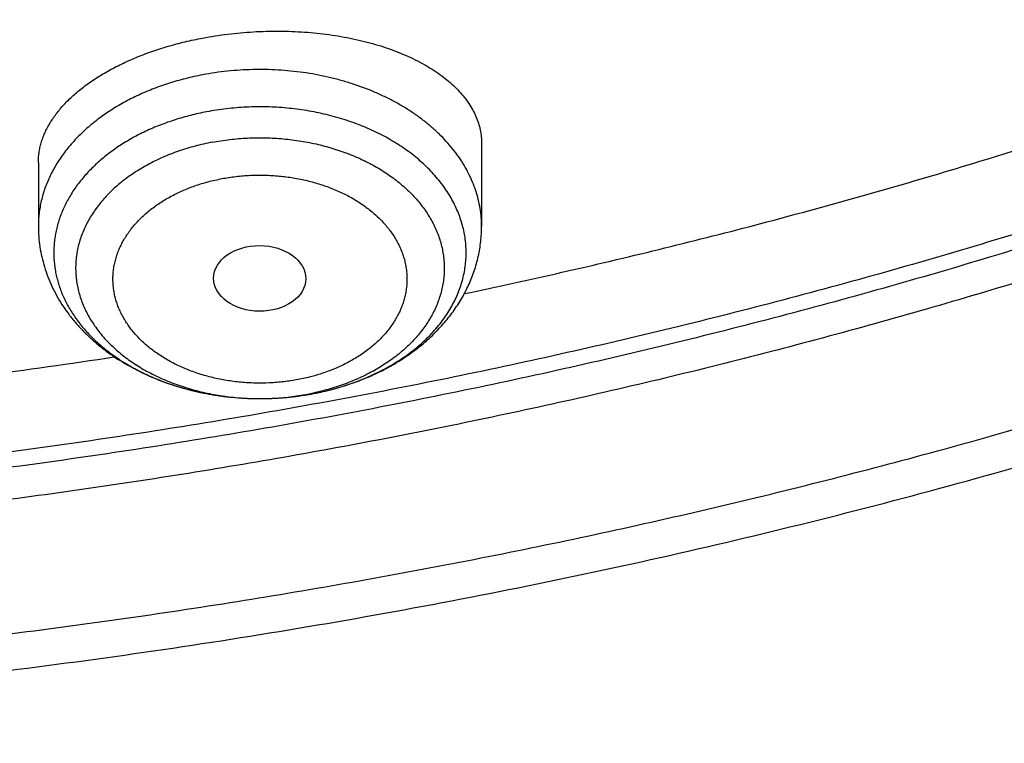
# Model space of a CAD drawing. Units: inches. Extents: x 7.1 to 14.8, y 0.2 to 18.3.
# Drawn here: x 11.3 to 11.6, y 12 to 12.2 of the extents above; entities that cross this region are included whole.
import ezdxf

# ---------------------------------------------------------------- set-up
doc = ezdxf.new("R2010")
doc.units = ezdxf.units.IN
doc.header["$LTSCALE"] = 1.21
doc.header["$MEASUREMENT"] = 0
doc.layers.get('0').update_dxf_attribs({"linetype": 'CONTINUOUS'})

msp = doc.modelspace()

# ---------------------------------------------------------------- linework, layer by layer
at = {"color": 7, "linetype": 'CONTINUOUS'}
for p, q in [((11.4381482817, 12.1815704654), (11.4381482817, 12.1507521863)), ((11.272793951, 12.1745311623), (11.272793951, 12.1507521863))]:
    msp.add_line(p, q, dxfattribs=at)
at = {"color": 9, "linetype": 'CONTINUOUS'}
for centre, radius, start, end in [((11.3559616435, 12.1908874209), 0.1043318028, 278.9046255967, 280.7249047987), ((11.3561984225, 12.1782856675), 0.0917064234, 280.7264602103, 282.0829379639)]:
    msp.add_arc(centre, radius, start, end, dxfattribs=at)
at = {"color": 7, "linetype": 'CONTINUOUS'}
msp.add_arc((11.3559182161, 12.1914308801), 0.1048768187, 279.5392429025, 280.6930905986, dxfattribs=at)
msp.add_ellipse((11.3553712707, 12.1313306353), major_axis=(0.0171692536, -0.000124983), ratio=0.7132464392, dxfattribs=at)
for points, knots in [([(11.0645089925, 14.525318832), (11.0921727213, 14.5239123948), (11.1473806837, 14.5201818151), (11.2298099478, 14.5118281415), (11.3115932593, 14.5007406624), (11.392548303, 14.4869439443), (11.4724961346, 14.4704684629), (11.5512596385, 14.4513506292), (11.6286644344, 14.4296326764), (11.7045391258, 14.4053625721), (11.7787157158, 14.3785939094), (11.8510299645, 14.3493857787), (11.9213217507, 14.3178026322), (11.9894354227, 14.2839141422), (12.0552201331, 14.2477950382), (12.1185301635, 14.2095249335), (12.17922523, 14.1691881606), (12.2371708076, 14.1268735496), (12.2922383046, 14.0826743528), (12.3443057065, 14.0366876023), (12.3932564546, 13.9890155312), (12.4315204965, 13.9477994974), (12.4604428657, 13.9140869594), (12.4812017299, 13.8885527136), (12.5011045232, 13.8626796846), (12.5201403568, 13.8364820129), (12.5382985968, 13.8099742591), (12.555569152, 13.7831710949), (12.5719424053, 13.7560873748), (12.5874092384, 13.7287381076), (12.6019610332, 13.7011384544), (12.6155896774, 13.6733037185), (12.6282875689, 13.6452493379), (12.6400476208, 13.616990877), (12.6508632655, 13.588544018), (12.6607284591, 13.559924553), (12.6696376856, 13.5311483748), (12.6775859614, 13.5022314686), (12.684568838, 13.4731899028), (12.6905824051, 13.4440398198), (12.6956232933, 13.4147974269), (12.6996886771, 13.3854789865), (12.7027762765, 13.3561008072), (12.7048843596, 13.3266792334), (12.7060117444, 13.297230636), (12.7061577985, 13.2677714024), (12.70532244, 13.2383179261), (12.7035061376, 13.2088865974), (12.70070991, 13.1794937931), (12.6969353251, 13.1501558665), (12.6921844998, 13.120889138), (12.6864600976, 13.0917098847), (12.6797653264, 13.0626343312), (12.6721039358, 13.0336786403), (12.6634802147, 13.0048589034), (12.6538989878, 12.9761911311), (12.6433656125, 12.9476912451), (12.6318859761, 12.919375068), (12.6194664907, 12.8912583159), (12.6061140893, 12.8633565891), (12.5918362213, 12.8356853638), (12.576640848, 12.8082599846), (12.5605364363, 12.7810956546), (12.5435319596, 12.7542074333), (12.5256368729, 12.7276102056), (12.5068611815, 12.7013187596), (12.4872151522, 12.6753474588), (12.4597639343, 12.6410266768), (12.4232982008, 12.5990021334), (12.3764278429, 12.5502920515), (12.3263693704, 12.5031995557), (12.2732349662, 12.4578293784), (12.2171424347, 12.414281108), (12.158216321, 12.3726507033), (12.0965872798, 12.3330298219), (12.0323919053, 12.2955057539), (11.9657724201, 12.2601611914), (11.8968763814, 12.2270740528), (11.8258563614, 12.1963173098), (11.7528696198, 12.1679588202), (11.6780777648, 12.1420611688), (11.6016463982, 12.1186815294), (11.5237447501, 12.097871534), (11.4445453185, 12.0796771487), (11.3642234506, 12.0641385697), (11.2829570925, 12.0512901392), (11.2009258769, 12.0411602418), (11.1183126746, 12.0337713156), (11.0630143374, 12.0306860259), (11.0353161161, 12.0296031367)], [0, 0, 0, 0, 0.0182550695, 0.0364592268, 0.0545926998, 0.0726361155, 0.0905706143, 0.1083779666, 0.1260406896, 0.1435421672, 0.1608667703, 0.17799998, 0.1949285126, 0.2116404459, 0.228125348, 0.2443744061, 0.2603805569, 0.276138615, 0.2916453999, 0.3068998573, 0.3219031741, 0.3366588813, 0.3439462753, 0.3511742126, 0.35834383, 0.3654564228, 0.3725134461, 0.3795165141, 0.3864673996, 0.3933680329, 0.4002204991, 0.4070270359, 0.4137900292, 0.4205120089, 0.4271956432, 0.4338437322, 0.4404592005, 0.4470450893, 0.4536045468, 0.4601408184, 0.4666572356, 0.4731572051, 0.4796441956, 0.486121726, 0.4925933512, 0.4990626493, 0.5055332073, 0.5120086073, 0.5184924126, 0.5249881541, 0.531499317, 0.5380293276, 0.544581541, 0.5511592296, 0.5577655715, 0.5644036406, 0.5710763973, 0.5777866795, 0.5845371954, 0.5913305166, 0.5981690725, 0.6050551452, 0.6119908656, 0.6189782104, 0.6260189993, 0.6331148941, 0.640267397, 0.6474778509, 0.6620759402, 0.676918052, 0.6920092863, 0.7073523402, 0.7229476009, 0.7387932541, 0.7548854008, 0.7712181817, 0.7877839042, 0.8045731723, 0.8215750158, 0.8387770201, 0.856165453, 0.8737253918, 0.891440847, 0.9092948842, 0.9272697449, 0.9453469651, 0.9635074917, 0.9817317999, 1, 1, 1, 1]), ([(11.0355306254, 11.9805392453), (11.0428817955, 11.9808127238), (11.0539059876, 11.981267238), (11.0685992064, 11.981965601), (11.0832832412, 11.9827267233), (11.0979588, 11.9835823716), (11.1126247884, 11.9845304695), (11.12727852, 11.9855393162), (11.1455789477, 11.9869150137), (11.1675134703, 11.9887504813), (11.1894156758, 11.9907699202), (11.2185581722, 11.993705745), (11.2548868865, 11.9978326332), (11.2983220809, 12.0035171079), (11.3415546309, 12.0099284404), (11.3988094086, 12.0194269738), (11.4697271206, 12.0330851966), (11.5537557606, 12.0523369843), (11.6364008266, 12.0743839929), (11.7174760151, 12.0991766928), (11.7967993723, 12.1266595725), (11.8741926636, 12.1567710725), (11.9494820459, 12.1894437732), (12.0224983766, 12.2246045484), (12.0930776067, 12.2621747335), (12.1610611355, 12.3020703006), (12.2262961536, 12.3442020629), (12.2886359647, 12.3884758598), (12.3479403297, 12.4347928022), (12.4040756449, 12.4830493565), (12.4569156247, 12.5331380727), (12.5063401083, 12.5849459326), (12.5447476199, 12.6296416509), (12.5736293452, 12.6661412315), (12.5942823343, 12.6937593256), (12.6140031047, 12.7217162814), (12.6327807157, 12.7499966036), (12.6506045135, 12.7785843388), (12.6674644417, 12.80746343), (12.6833509678, 12.836617633), (12.6982551087, 12.86603055), (12.7121684309, 12.8956856319), (12.7250830571, 12.925566189), (12.7369916707, 12.9556553995), (12.7478875213, 12.9859363184), (12.7577644297, 13.0163918871), (12.7666167909, 13.0470049429), (12.7744395783, 13.0777582287), (12.7812283475, 13.108634404), (12.7869792387, 13.1396160507), (12.7916889819, 13.1706856979), (12.7953548983, 13.2018257783), (12.7979749018, 13.2330188392), (12.7995475014, 13.2642468088), (12.7998970667, 13.2850800741), (12.7998970671, 13.2954929342)], [0, 0, 0, 0, 0.0091299504, 0.0136936986, 0.0182565019, 0.0273789276, 0.0319384081, 0.0364966163, 0.0456088799, 0.0547151136, 0.0638146874, 0.0729069684, 0.0910669876, 0.1091903579, 0.1272721531, 0.1453075077, 0.1812184198, 0.2168869752, 0.2522771577, 0.287354631, 0.3220869856, 0.3564439896, 0.3903978448, 0.4239234459, 0.4569986425, 0.4896045056, 0.5217255939, 0.5533502195, 0.5844707105, 0.6150836646, 0.6451901894, 0.6747961223, 0.7039122207, 0.7182926461, 0.7325569831, 0.7467080185, 0.7607488648, 0.7746829595, 0.7885140621, 0.8022462514, 0.8158839199, 0.8294317668, 0.8428947895, 0.8562782731, 0.869587778, 0.8828291255, 0.8960083819, 0.9091318402, 0.9222060002, 0.9352375472, 0.9482333284, 0.9612003285, 0.9741456438, 0.9870764551, 1, 1, 1, 1]), ([(11.0154380109, 11.8362565212), (11.0471684416, 11.8370822885), (11.1105558026, 11.8397434029), (11.2053512262, 11.846764495), (11.2996349081, 11.8568008133), (11.3932250019, 11.8698348509), (11.4859426017, 11.8858439634), (11.5776100083, 11.9048003825), (11.6680515453, 11.9266713047), (11.7570936537, 11.9514189493), (11.8445651271, 11.9790006295), (11.9302972595, 12.0093687898), (12.0141239656, 12.0424710249), (12.0958818574, 12.0782500654), (12.1754103006, 12.1166437067), (12.2525514496, 12.1575847021), (12.3271502916, 12.2010005882), (12.3990547238, 12.2468134642), (12.4681156738, 12.2949397246), (12.5341873555, 12.3452897986), (12.5971275015, 12.3977677436), (12.656798234, 12.4522714715), (12.7130652883, 12.508690874), (12.7571715178, 12.5573838602), (12.7906074815, 12.5971825394), (12.8146677123, 12.6273287155), (12.8377856899, 12.6578610672), (12.859948181, 12.68876311), (12.881142288, 12.7200177641), (12.9013557737, 12.7516077117), (12.9205770085, 12.783515339), (12.9387950253, 12.8157227848), (12.9559995298, 12.8482119713), (12.9721809207, 12.8809646387), (12.9873303133, 12.9139623749), (13.0014395426, 12.9471866542), (13.0145011728, 12.9806188696), (13.0265085082, 13.0142403637), (13.0374555834, 13.0480324599), (13.0473371651, 13.0819765041), (13.0561487433, 13.1160538387), (13.0638865387, 13.1502460173), (13.0705474002, 13.18453414), (13.0742740706, 13.2074795488), (13.0759559909, 13.2189590124)], [0, 0, 0, 0, 0.0355126992, 0.0709673319, 0.1063323318, 0.1415766609, 0.1766699906, 0.2115828776, 0.2462869328, 0.2807549809, 0.3149612107, 0.3488813125, 0.3824926047, 0.4157741457, 0.4487068358, 0.4812735071, 0.5134590084, 0.545250287, 0.5766364769, 0.6076089996, 0.6381616873, 0.6682909357, 0.6979958913, 0.7272786766, 0.7417644221, 0.7561469261, 0.7704274083, 0.7846073245, 0.7986883756, 0.8126725147, 0.8265619538, 0.8403591699, 0.8540669091, 0.867688189, 0.8812263007, 0.8946848068, 0.9080675392, 0.9213785937, 0.9346223227, 0.9478033253, 0.9609264366, 0.9739967123, 0.9870194102, 1, 1, 1, 1]), ([(11.0161441097, 11.9664375548), (11.0553827424, 11.967598248), (11.1141711067, 11.9706446341), (11.1922760108, 11.9773222915), (11.250564188, 11.9836246495), (11.3085432351, 11.9912182723), (11.3661566591, 12.0000957286), (11.4233474536, 12.0102482522), (11.4800592616, 12.0216658482), (11.5362361388, 12.0343372596), (11.5918226831, 12.0482500066), (11.6467640731, 12.0633903785), (11.7010061236, 12.0797434613), (11.7544953396, 12.0972931463), (11.8071789695, 12.1160221446), (11.8590050541, 12.1359120141), (11.9099224832, 12.1569431613), (11.9598810376, 12.1790948824), (12.0088314475, 12.2023453611), (12.056725432, 12.226671711), (12.1035157526, 12.2520499832), (12.1491562558, 12.2784551983), (12.1936019176, 12.3058613708), (12.2368088917, 12.3342415273), (12.2787345424, 12.3635677479), (12.3193374986, 12.3938111733), (12.3585776798, 12.4249420564), (12.396416344, 12.4569297651), (12.4328161298, 12.4897428483), (12.467741038, 12.5233489813), (12.501156683, 12.5577152682), (12.533029525, 12.5928072934), (12.5533398879, 12.6167943637), (12.5632220256, 12.6288974612)], [0, 0, 0, 0, 0.0679678855, 0.1018787206, 0.1357173792, 0.1694675524, 0.2031131524, 0.2366383567, 0.2700276489, 0.3032658627, 0.3363382246, 0.3692303971, 0.4019285239, 0.4344192726, 0.4666898814, 0.498728203, 0.5305227515, 0.5620627482, 0.5933381687, 0.6243397899, 0.6550592375, 0.685489034, 0.7156226461, 0.7454545328, 0.7749801926, 0.8041962102, 0.8331003027, 0.861691364, 0.8899695069, 0.9179361047, 0.9455938258, 0.9729466606, 1, 1, 1, 1]), ([(11.272793951, 12.1745311623), (11.2727939507, 12.1751422145), (11.2728392621, 12.1763693629), (11.2730422547, 12.1782088888), (11.2733803213, 12.1800492746), (11.2738531356, 12.1818874242), (11.2744601742, 12.1837204233), (11.2752007021, 12.1855452993), (11.2760738462, 12.1873591899), (11.2774302891, 12.1897895208), (11.2790377143, 12.1921559199), (11.2808668872, 12.1944457245), (11.2823823518, 12.1961607635), (11.2840206649, 12.197847248), (11.2857795807, 12.1995024521), (11.2876565171, 12.2011235019), (11.2896486955, 12.2027075913), (11.2917531287, 12.2042519639), (11.2947390471, 12.2062779798), (11.2987373551, 12.2086893224), (11.3038699205, 12.2113482545), (11.3093585689, 12.2137863554), (11.3151662296, 12.215985556), (11.3212531426, 12.2179295528), (11.327576579, 12.2196038305), (11.3318879017, 12.2205250654), (11.3340726913, 12.2209390146)], [0, 0, 0, 0, 0.02223913, 0.0446448672, 0.0672996857, 0.090282379, 0.1136669902, 0.1375219477, 0.1619094379, 0.1868850038, 0.2387685382, 0.2657727793, 0.2935186687, 0.3220279811, 0.3513163145, 0.3813933758, 0.4122632754, 0.4439248393, 0.4763718992, 0.5435649113, 0.613714299, 0.6866184851, 0.7620212419, 0.839619373, 0.9190703396, 1, 1, 1, 1]), ([(11.3340726913, 12.2209390147), (11.3356268455, 12.2212334783), (11.3387557172, 12.2217727888), (11.3434845543, 12.2224307641), (11.3482521234, 12.2229389939), (11.3530414539, 12.2232958667), (11.3578356379, 12.2235004126), (11.362617835, 12.2235522668), (11.3673713856, 12.2234516753), (11.3720798868, 12.2231994762), (11.3767272727, 12.2227970745), (11.3812978843, 12.2222464295), (11.3857765306, 12.2215500181), (11.3901485431, 12.2207108083), (11.3943998205, 12.2197322325), (11.3985168655, 12.2186181455), (11.4024868135, 12.2173728), (11.406297455, 12.2160008101), (11.4099372476, 12.2145071146), (11.4133953275, 12.2128969538), (11.4166615093, 12.2111758307), (11.4197262822, 12.2093494839), (11.4225808054, 12.2074238647), (11.4252168902, 12.205405107), (11.4276269827, 12.2032995098), (11.4298041438, 12.201113528), (11.4317420205, 12.1988537651), (11.4334348214, 12.1965269841), (11.4348773061, 12.1941401396), (11.4360647856, 12.1917004027), (11.4369931529, 12.189215249), (11.4376589522, 12.1866923329), (11.438059474, 12.1841400709), (11.4381482811, 12.182425817), (11.4381482816, 12.1815704653)], [0, 0, 0, 0, 0.0385673789, 0.077396421, 0.1163896451, 0.1554482277, 0.1944734896, 0.233367597, 0.2720343574, 0.3103800214, 0.3483139902, 0.3857495437, 0.4226044861, 0.4588017684, 0.4942701311, 0.5289446443, 0.56276735, 0.5956878403, 0.6276638908, 0.6586621713, 0.6886589723, 0.7176410498, 0.7456065682, 0.7725661154, 0.7985438115, 0.8235784928, 0.8477248049, 0.8710541852, 0.8936554974, 0.9156350747, 0.93711595, 0.9582359978, 0.979144905, 1, 1, 1, 1]), ([(11.4317602966, 12.1256591721), (11.4560178605, 12.1307593628), (11.5041994555, 12.1417042488), (11.5756151579, 12.1604106167), (11.6458010732, 12.1813163478), (11.691901283, 12.1967666943), (11.7147062702, 12.2048523708)], [0, 0, 0, 0, 0.2529174508, 0.5040282741, 0.7531223055, 1, 1, 1, 1]), ([(11.272793951, 12.1507521863), (11.272793951, 12.1494745957), (11.2728897904, 12.1469175374), (11.2733198365, 12.1431021478), (11.274032747, 12.1393239482), (11.2750229784, 12.1356007671), (11.276283181, 12.1319487893), (11.2778045498, 12.1283827687), (11.2795771794, 12.1249157715), (11.2815904437, 12.1215591966), (11.2838332895, 12.1183228393), (11.2862945055, 12.1152150553), (11.2889628958, 12.1122429404), (11.2918273548, 12.1094125803), (11.2948770715, 12.1067291447), (11.2991953086, 12.1033380456), (11.3050108132, 12.0994922591), (11.3125209196, 12.0955543525), (11.3205111887, 12.0922940926), (11.328891975, 12.0897330776), (11.3375701898, 12.0878890113), (11.3449611434, 12.0869621927), (11.350932776, 12.0865886621), (11.3569285406, 12.0864624586), (11.3644124486, 12.0867688104), (11.3703560212, 12.0875097309), (11.3732987268, 12.0880042639)], [0, 0, 0, 0, 0.0286292719, 0.0572775014, 0.0859639032, 0.1147088008, 0.1435337449, 0.1724615412, 0.2015162299, 0.2307226128, 0.2601058176, 0.2896905073, 0.3195001647, 0.3495562444, 0.3798774023, 0.4104788226, 0.4725410393, 0.5357992476, 0.6002077266, 0.6656438784, 0.7319165848, 0.7987796062, 0.8323517664, 0.8659627408, 0.9331328049, 1, 1, 1, 1]), ([(11.3754391819, 12.0883868182), (11.3796865482, 12.0891915612), (11.3859618737, 12.0907887923), (11.3940061743, 12.0937121545), (11.3997769847, 12.0962672306), (11.4043778595, 12.098708471), (11.4079049179, 12.1008401298), (11.4113005325, 12.1030724437), (11.4153373985, 12.1060756179), (11.4190912401, 12.1093757815), (11.4218876255, 12.112173514), (11.4245264041, 12.1150561801), (11.4275543046, 12.1188471265), (11.4301989217, 12.122887495), (11.4320549022, 12.1262405691), (11.4333120267, 12.1288080288), (11.4344326755, 12.1314281461), (11.4354129594, 12.1340958001), (11.4362492311, 12.1368053063), (11.4369382408, 12.1395505333), (11.4374771943, 12.1423249042), (11.4378638361, 12.1451215155), (11.4380964984, 12.1479330175), (11.4381482817, 12.149812713), (11.4381482817, 12.1507521863)], [0, 0, 0, 0, 0.1352428431, 0.2018456246, 0.2676235774, 0.3325213753, 0.3646373077, 0.3965272184, 0.4596270063, 0.5218719832, 0.5527011538, 0.5833438717, 0.6441016093, 0.7042632619, 0.7341641915, 0.763957931, 0.7936581789, 0.8232782851, 0.8528311106, 0.8823290016, 0.911783743, 0.9412065948, 0.9706085882, 1, 1, 1, 1]), ([(11.0355912463, 12.0767760698), (11.0578909863, 12.0776679925), (11.0968708004, 12.079761693), (11.1524188501, 12.0840865949), (11.218740348, 12.0906317281), (11.2682694874, 12.0970794528), (11.3011393826, 12.1020632062)], [0, 0, 0, 0, 0.2508777029, 0.4387463591, 0.62627778, 1, 1, 1, 1])]:
    msp.add_open_spline(points, degree=3, knots=knots, dxfattribs=at)
at = {"color": 9, "linetype": 'CONTINUOUS'}
for points, knots in [([(12.6895239642, 13.3918197209), (12.6908063301, 13.3814950319), (12.6930071279, 13.3608148579), (12.6952110276, 13.3297166967), (12.6963132237, 13.2985887811), (12.6963129539, 13.2674511854), (12.6952102335, 13.2363233566), (12.6930057592, 13.2052249046), (12.6897009317, 13.1741753731), (12.6852978474, 13.1431942845), (12.6797992978, 13.1123011107), (12.673208768, 13.0815152642), (12.6655304351, 13.0508560835), (12.6567691615, 13.020342821), (12.6469304915, 12.9899946307), (12.6360206457, 12.9598305563), (12.6240465198, 12.9298695177), (12.6110156767, 12.9001303004), (12.5969363402, 12.8706315439), (12.581817389, 12.8413917305), (12.5656683508, 12.8124291745), (12.5484993982, 12.78376201), (12.5303213375, 12.75540818), (12.5111456082, 12.7273854322), (12.4909842512, 12.6997112843), (12.4698499921, 12.6724031054), (12.4477558983, 12.6454777544), (12.4169021221, 12.6099561403), (12.3759712272, 12.566604474), (12.3234730088, 12.5166133408), (12.2675072977, 12.4685456326), (12.2082155727, 12.4225219407), (12.1457461892, 12.378656277), (12.0802556775, 12.337057751), (12.0119079392, 12.297829754), (11.9408739751, 12.2610698652), (11.8673314507, 12.2268695549), (11.7914642754, 12.1953139638), (11.7134621507, 12.1664816878), (11.6335201123, 12.1404445597), (11.551838039, 12.1172674828), (11.4686201761, 12.0970082398), (11.3840745788, 12.0797173605), (11.2984127602, 12.0654379814), (11.2118485431, 12.0542057148), (11.1245998489, 12.0460486534), (11.0661730486, 12.0426772577), (11.0369027637, 12.0415077567)], [0, 0, 0, 0, 0.0130874247, 0.0261545066, 0.0392093479, 0.0522601044, 0.0653149496, 0.0783820395, 0.091469476, 0.1045852731, 0.1177373217, 0.1309333575, 0.1441809294, 0.1574873705, 0.1708597702, 0.1843049502, 0.1978294408, 0.2114394612, 0.2251409024, 0.2389393112, 0.2528398782, 0.2668474273, 0.2809664077, 0.2952008885, 0.3095545547, 0.3240307054, 0.3386322536, 0.3533617277, 0.3832099312, 0.413590868, 0.4445113579, 0.4759726055, 0.5079704747, 0.5404957917, 0.5735346634, 0.607068807, 0.6410758832, 0.6755298297, 0.710401193, 0.7456574549, 0.7812633561, 0.8171812118, 0.8533712249, 0.8897917913, 0.9263998035, 0.963150951, 1, 1, 1, 1]), ([(12.6895086114, 13.3918155596), (12.6907253802, 13.381518118), (12.6927968313, 13.3608936959), (12.6948123933, 13.3298844214), (12.6957324051, 13.2988487558), (12.6955562255, 13.2678066074), (12.6942839825, 13.2367772589), (12.6919164756, 13.2057801527), (12.6884552002, 13.1748346638), (12.6839023391, 13.1439601439), (12.6782607632, 13.1131758931), (12.6715340303, 13.0825011502), (12.6637263795, 13.0519550795), (12.6548427274, 13.0215567586), (12.6448886641, 12.991325166), (12.6338704498, 12.9612791691), (12.6217950107, 12.9314375115), (12.6086699313, 12.9018188027), (12.594503449, 12.8724415064), (12.5793044479, 12.8433239296), (12.5630824554, 12.8144842109), (12.5458476338, 12.7859403101), (12.5276107713, 12.7577099972), (12.5083832814, 12.7298108476), (12.4881771722, 12.702260208), (12.4670051288, 12.6750752762), (12.4448801718, 12.6482727462), (12.4139945348, 12.6129151314), (12.3730413075, 12.5697667384), (12.3205425071, 12.5200134986), (12.264602086, 12.4721780209), (12.2053606923, 12.4263796695), (12.1429657531, 12.3827312991), (12.0775727707, 12.3413409024), (12.0093445236, 12.3023108067), (11.9384507975, 12.2657375858), (11.865067958, 12.23171176), (11.7893785321, 12.2003175877), (11.711570765, 12.1716328452), (11.631838165, 12.1457286185), (11.5503790214, 12.1226691354), (11.4673959327, 12.1025115788), (11.3830952572, 12.0853059576), (11.2976867675, 12.0710949656), (11.2113825135, 12.0599138564), (11.1243985999, 12.0517904449), (11.0661500489, 12.0484296666), (11.0369692128, 12.0472625204)], [0, 0, 0, 0, 0.0130779101, 0.0261368821, 0.0391849828, 0.0522303259, 0.0652810375, 0.0783452201, 0.0914309178, 0.1045460816, 0.1176985359, 0.1308959464, 0.1441457891, 0.1574553221, 0.1708315586, 0.1842812425, 0.1978108263, 0.2114264518, 0.2251339328, 0.2389387404, 0.2528459912, 0.2668604367, 0.2809864565, 0.2952280528, 0.3095888463, 0.3240720751, 0.3386805947, 0.3534168795, 0.3832780462, 0.413670743, 0.4446014889, 0.4760712468, 0.5080756958, 0.5406055323, 0.5736467844, 0.6071811393, 0.641186272, 0.6756361754, 0.7105014881, 0.7457498175, 0.7813460592, 0.8172527098, 0.8534301753, 0.8898370744, 0.9264305374, 0.9631665041, 1, 1, 1, 1]), ([(11.015425452, 11.8671658762), (11.0579095856, 11.8683198942), (11.1215652711, 11.8714690701), (11.2061443716, 11.8785094643), (11.2692709318, 11.8851962215), (11.3320676401, 11.8932862333), (11.3944728939, 11.9027715202), (11.4564245254, 11.9136426593), (11.5178610719, 11.9258888708), (11.5787215161, 11.9394980012), (11.6389454296, 11.9544565553), (11.6984730133, 11.9707496922), (11.7572451606, 11.988361252), (11.8152035145, 12.0072737705), (11.872290528, 12.0274684882), (11.9284495168, 12.0489253844), (11.9836247201, 12.0716231817), (12.0377613523, 12.0955393773), (12.0908056568, 12.120650266), (12.1427049632, 12.1469309537), (12.193407732, 12.1743553982), (12.2428636118, 12.2028964208), (12.2910234851, 12.2325257407), (12.3378395142, 12.2632140061), (12.3832651949, 12.2949308118), (12.4272553912, 12.327644744), (12.4697663888, 12.3613234006), (12.5107559293, 12.3959334209), (12.550183264, 12.4314405456), (12.5880091374, 12.4678095559), (12.6241960514, 12.505004615), (12.6587074393, 12.5429882173), (12.6806960679, 12.5689541534), (12.6913937854, 12.5820561281)], [0, 0, 0, 0, 0.0679554798, 0.1018624656, 0.1356986727, 0.1694476662, 0.2030932319, 0.2366194182, 0.2700105798, 0.303251421, 0.3363270388, 0.3692229681, 0.4019252252, 0.4344203532, 0.466695468, 0.498738303, 0.530537257, 0.5620814404, 0.5933607221, 0.6243657787, 0.6550881412, 0.6855202441, 0.7156554739, 0.745488217, 0.7750139084, 0.8042290783, 0.8331313995, 0.8617197321, 0.8899941664, 0.9179560649, 0.9456080976, 0.9729542717, 1, 1, 1, 1]), ([(11.3340726913, 12.2072217404), (11.3319078103, 12.2068115632), (11.3276306525, 12.2058686993), (11.3213634907, 12.2040786307), (11.3153230594, 12.2019326822), (11.3095498375, 12.199445055), (11.30408216, 12.1966321031), (11.2989564514, 12.1935123058), (11.2942068773, 12.1901061024), (11.2898652062, 12.1864358072), (11.2859605473, 12.1825253135), (11.282519504, 12.1784005432), (11.2800413621, 12.174782777), (11.2783198198, 12.1718116936), (11.2771659034, 12.1695620719), (11.2761430762, 12.1672808272), (11.2752530402, 12.1649717267), (11.2744973286, 12.1626386579), (11.2738772348, 12.1602855351), (11.2733938262, 12.1579163272), (11.2730479362, 12.1555349985), (11.2728401624, 12.153145673), (11.272793951, 12.1515494436), (11.272793951, 12.1507521863)], [0, 0, 0, 0, 0.073343575, 0.1456854549, 0.2168220298, 0.2865721475, 0.3547818812, 0.4213292788, 0.4861291872, 0.5491380368, 0.6103583946, 0.6698429701, 0.7276976122, 0.7560707753, 0.7841011712, 0.8118171892, 0.8392503319, 0.8664350046, 0.8934082464, 0.9202094024, 0.9468797394, 0.9734620142, 1, 1, 1, 1]), ([(11.4381482817, 12.1507521863), (11.4381482817, 12.1518684957), (11.4380575249, 12.154105809), (11.4376498208, 12.1574479029), (11.4369718981, 12.1607678653), (11.4360261095, 12.1640543633), (11.4348157218, 12.1672965896), (11.4333448819, 12.1704838325), (11.4316185842, 12.1736056341), (11.4296426499, 12.1766517855), (11.4274236963, 12.1796123611), (11.4249691069, 12.1824777341), (11.4222870115, 12.1852386031), (11.4193862618, 12.1878860164), (11.4162763997, 12.1904113905), (11.4129676361, 12.1928065352), (11.4094708106, 12.1950636881), (11.4057974063, 12.1971755088), (11.4019593183, 12.199135195), (11.3966024927, 12.2015532625), (11.39100477, 12.2036199022), (11.3852198054, 12.2053323923), (11.3792448659, 12.2068233302), (11.3715836523, 12.2082227378), (11.3622204696, 12.2091464764), (11.3543417579, 12.2092827974), (11.3480427069, 12.2090093752), (11.3417924349, 12.2084830654), (11.3371402233, 12.2078029417), (11.3340726913, 12.2072217404)], [0, 0, 0, 0, 0.0251491545, 0.0503803641, 0.0757738213, 0.1014060983, 0.1273485733, 0.1536661176, 0.1804160774, 0.2076475441, 0.2354009169, 0.2637077241, 0.2925906431, 0.322063694, 0.352132573, 0.3827950655, 0.414041518, 0.4458553676, 0.4782136811, 0.5110876952, 0.5782246683, 0.6124232039, 0.6469750672, 0.7169217735, 0.7876537199, 0.8587172844, 0.8942355552, 0.9296625731, 1, 1, 1, 1]), ([(11.3754387387, 12.0883897627), (11.3778508669, 12.0888483147), (11.3826034066, 12.0899283421), (11.3895228165, 12.0920484954), (11.3961173745, 12.0946374758), (11.4023235903, 12.0976708224), (11.4080822491, 12.1011200677), (11.4133382646, 12.1049530974), (11.4180407194, 12.1091337103), (11.4214900697, 12.1129078634), (11.4239192117, 12.1160606604), (11.4255612664, 12.1184657702), (11.427034556, 12.1209252175), (11.4283355305, 12.1234331648), (11.4294609695, 12.1259835625), (11.4304080915, 12.1285702646), (11.4311745388, 12.1311870138), (11.4317583955, 12.1338274637), (11.4321581954, 12.1364851925), (11.4323729306, 12.1391537228), (11.4324020589, 12.1418265407), (11.4322455064, 12.1444971181), (11.4319036688, 12.1471589344), (11.4313774086, 12.1498054983), (11.4306680489, 12.1524303688), (11.4297773659, 12.1550271736), (11.4287075789, 12.1575896267), (11.4274613412, 12.1601115421), (11.4260417229, 12.1625868531), (11.424452225, 12.1650095993), (11.422696672, 12.167374035), (11.4201186712, 12.1704672491), (11.4164922248, 12.1741563627), (11.4115945062, 12.1782218189), (11.4061600348, 12.1819270341), (11.4002413589, 12.1852369985), (11.3938950085, 12.1881208601), (11.3871816383, 12.1905515011), (11.380165342, 12.1925060324), (11.3729131229, 12.1939659905), (11.3654942397, 12.1949175572), (11.3579796079, 12.1953517223), (11.350440897, 12.1952643428), (11.3429506537, 12.1946563423), (11.3380086689, 12.1939033828), (11.3355650968, 12.1934404024)], [0, 0, 0, 0, 0.0354741162, 0.0703414066, 0.1044637632, 0.1377242927, 0.1700312764, 0.2013229957, 0.2315725324, 0.2607922691, 0.2750372035, 0.289049266, 0.3028424727, 0.316433672, 0.3298424596, 0.34309103, 0.3562039591, 0.3692079154, 0.382131302, 0.3950038361, 0.4078560794, 0.4207189331, 0.4336231205, 0.4465986765, 0.4596744642, 0.4728777378, 0.4862337642, 0.4997655113, 0.5134934093, 0.5274351803, 0.5416057345, 0.5560171243, 0.5855862444, 0.6161940981, 0.6478391098, 0.6804818888, 0.7140498753, 0.748442171, 0.7835343382, 0.8191830756, 0.8552307456, 0.8915097716, 0.9278469358, 0.964067625, 1, 1, 1, 1]), ([(11.3355649422, 12.1934412327), (11.3345606794, 12.193250568), (11.3325636665, 12.1928408142), (11.3286231885, 12.1919093485), (11.3238079865, 12.1905367177), (11.3182179855, 12.1885565709), (11.3128729372, 12.186261907), (11.307808132, 12.1836677276), (11.3030568724, 12.1807908614), (11.2986504781, 12.1776499517), (11.2946180766, 12.174265344), (11.290986386, 12.1706588268), (11.2877798532, 12.1668540349), (11.2854646225, 12.1635161757), (11.28385183, 12.1607742362), (11.2827683329, 12.1586977889), (11.2818051455, 12.1565917826), (11.280963852, 12.1544596547), (11.2802458839, 12.1523049521), (11.2796524548, 12.1501312492), (11.2791845739, 12.1479421621), (11.2788430381, 12.1457413365), (11.2786284302, 12.1435324428), (11.2785411174, 12.141319168), (11.2785812491, 12.1391052085), (11.2787487565, 12.1368942621), (11.2790433531, 12.1346900203), (11.2794645356, 12.1324961605), (11.2800115862, 12.1303163382), (11.2806835736, 12.1281541817), (11.2814793609, 12.1260132798), (11.2823975918, 12.1238971967), (11.2834367568, 12.1218093871), (11.2849908098, 12.1190508331), (11.2872346141, 12.1156886864), (11.2903600093, 12.111849814), (11.29391477, 12.1082047434), (11.2978749285, 12.1047773727), (11.3022142169, 12.1015897631), (11.3069039288, 12.098662559), (11.3119131523, 12.0960147173), (11.3172088921, 12.0936634313), (11.3227563837, 12.0916239786), (11.3285188706, 12.0899097021), (11.3324552031, 12.0889965415), (11.334448701, 12.0885959915)], [0, 0, 0, 0, 0.0184130831, 0.0367152113, 0.0729283402, 0.108542778, 0.1434687062, 0.1776296657, 0.2109648744, 0.2434315856, 0.2750074303, 0.3056926493, 0.3355120675, 0.3645165913, 0.3787409766, 0.3927930386, 0.4066866091, 0.4204370636, 0.4340612221, 0.447577222, 0.4610043617, 0.4743629176, 0.4876739357, 0.5009590035, 0.5142400069, 0.5275388787, 0.5408773458, 0.5542766824, 0.5677574751, 0.5813394072, 0.5950410658, 0.6088797749, 0.622871458, 0.6370305282, 0.6658919178, 0.6955558421, 0.7260781442, 0.7574883832, 0.7897912131, 0.8229682876, 0.8569804573, 0.8917701008, 0.9272634882, 0.9633731179, 1, 1, 1, 1]), ([(11.3376753755, 12.1821060761), (11.3355178297, 12.1816972887), (11.3312667727, 12.1807339248), (11.3250771312, 12.1788414682), (11.3191776424, 12.1765295223), (11.3136250904, 12.1738199284), (11.3084724799, 12.1707381297), (11.303769124, 12.1673128351), (11.2995606081, 12.1635764114), (11.2964730921, 12.1602028615), (11.2942984406, 12.1573844916), (11.2928282498, 12.1552344134), (11.2915089713, 12.1530356691), (11.2903437853, 12.1507934802), (11.2893355775, 12.1485132578), (11.2884868409, 12.1462004996), (11.287799689, 12.1438608029), (11.2872758405, 12.1414998452), (11.2869166119, 12.1391233712), (11.286722909, 12.1367371761), (11.2866952215, 12.1343470873), (11.2868336194, 12.1319589456), (11.2871377528, 12.1295785853), (11.2876068539, 12.1272118144), (11.2882397426, 12.1248643962), (11.2890348331, 12.1225420325), (11.2899901433, 12.1202503481), (11.2911033021, 12.1179948785), (11.2923715661, 12.1157810523), (11.2937918056, 12.1136142032), (11.2953606015, 12.1114994728), (11.2976645766, 12.1087328838), (11.3009059426, 12.105433237), (11.3052840835, 12.1017968867), (11.3101424544, 12.0984826635), (11.3154340525, 12.0955218989), (11.3211083109, 12.0929422043), (11.3271109698, 12.0907678501), (11.3333846907, 12.089019322), (11.3398695302, 12.0877131455), (11.3465035257, 12.0868616891), (11.3532232313, 12.0864730201), (11.3599645254, 12.0865508493), (11.3666625014, 12.0870943533), (11.3710817553, 12.0877676268), (11.3732668572, 12.0881816352)], [0, 0, 0, 0, 0.035477915, 0.0703493195, 0.1044766266, 0.1377427158, 0.1700556181, 0.2013533513, 0.2316087248, 0.2608338484, 0.2750812245, 0.2890955206, 0.3028907246, 0.3164836599, 0.3298939003, 0.3431436224, 0.356257389, 0.3692618603, 0.3821854368, 0.3950578392, 0.4079096375, 0.4207717475, 0.4336749116, 0.446649188, 0.4597234667, 0.4729250311, 0.4862791786, 0.4998089088, 0.513534683, 0.5274742534, 0.5416425589, 0.5560516786, 0.5856162803, 0.6162197883, 0.647860747, 0.6804998456, 0.7140645672, 0.7484540227, 0.7835437549, 0.8191904204, 0.8552363227, 0.8915138133, 0.9278495933, 0.9640689616, 1, 1, 1, 1]), ([(11.3376753755, 12.1821060761), (11.3398379913, 12.1825158241), (11.3442113593, 12.1831837637), (11.3508397187, 12.1837287958), (11.357511809, 12.1838176697), (11.3641646893, 12.1834494764), (11.3707361593, 12.1826276619), (11.3771646416, 12.1813598563), (11.3833899523, 12.1796578265), (11.3893538145, 12.1775373362), (11.3950004034, 12.175017981), (11.4002768505, 12.1721229585), (11.405133655, 12.1688788846), (11.4095252031, 12.1653153209), (11.4134096205, 12.1614652657), (11.4162165947, 12.1580181899), (11.418164058, 12.155155176), (11.4194651255, 12.1529775257), (11.4206151097, 12.1507575207), (11.4216112913, 12.1485003329), (11.4224512401, 12.1462113139), (11.4231329132, 12.1438958848), (11.4236546403, 12.14155955), (11.4240151386, 12.1392078767), (11.4242135184, 12.1368464811), (11.4242492889, 12.1344810108), (11.4241223616, 12.1321171268), (11.4238330505, 12.1297604852), (11.4233820705, 12.1274167179), (11.4227705328, 12.125091416), (11.4219999373, 12.1227901125), (11.4210721671, 12.1205182696), (11.4199894729, 12.1182812597), (11.4187544872, 12.1160843778), (11.4173701275, 12.1139327381), (11.4153129607, 12.1111080573), (11.4123745759, 12.1077167251), (11.4083441926, 12.1039435881), (11.4038178943, 12.1004663523), (11.3988387376, 12.0973172169), (11.3934534564, 12.0945249113), (11.387712438, 12.0921151072), (11.3816698312, 12.090110101), (11.3775096255, 12.0890636316), (11.3753950879, 12.0886109435)], [0, 0, 0, 0, 0.0359821682, 0.0722518535, 0.1086404653, 0.1449766224, 0.1810901802, 0.2168163104, 0.2519996325, 0.2864984363, 0.3201890297, 0.3529702264, 0.384767956, 0.4155399151, 0.4452800694, 0.4740226543, 0.4880481892, 0.5018571107, 0.5154660089, 0.5288941418, 0.5421632922, 0.5552975586, 0.5683230779, 0.5812676827, 0.5941604984, 0.6070314926, 0.6199109908, 0.632829179, 0.6458156106, 0.6588987395, 0.6721054939, 0.6854609067, 0.6989878084, 0.7127065886, 0.7266350239, 0.7407881692, 0.7698043443, 0.7998319377, 0.830893548, 0.8629725451, 0.89601726, 0.9299455556, 0.9646494862, 1, 1, 1, 1]), ([(11.3412780053, 12.1685221769), (11.3421464679, 12.1686894222), (11.3438946866, 12.1689915726), (11.3474246958, 12.1694696799), (11.3518852666, 12.1698299991), (11.3572617153, 12.1698872446), (11.3626207737, 12.1695731677), (11.3679114922, 12.1688925387), (11.373083934, 12.1678520252), (11.3780886937, 12.1664600305), (11.3828762912, 12.1647258655), (11.3866734893, 12.1629990281), (11.3895586952, 12.1614611351), (11.3922932744, 12.1598491504), (11.3948781933, 12.1580858378), (11.3972870933, 12.1561760113), (11.399522782, 12.154218348), (11.4020638122, 12.1516320387), (11.4042735262, 12.1488330867), (11.4057960128, 12.1465101723), (11.4068071299, 12.1447442926), (11.4076945502, 12.1429453038), (11.4084563204, 12.1411175071), (11.4090906433, 12.1392653248), (11.4095958421, 12.1373931872), (11.409970433, 12.1355055905), (11.4102129265, 12.1336070698), (11.4103227428, 12.1317023402), (11.4103001352, 12.1297961014), (11.4101453967, 12.1278929839), (11.4098590268, 12.1259975946), (11.4094416613, 12.1241145281), (11.4088941656, 12.1222483522), (11.4082174054, 12.1204037293), (11.4074130716, 12.1185851804), (11.4064835508, 12.1167969737), (11.4054313095, 12.1150433445), (11.4042589529, 12.1133284679), (11.4029691873, 12.1116564999), (11.4015649174, 12.1100315095), (11.4000490949, 12.108457755), (11.3984254202, 12.1069390309), (11.3961036837, 12.1049757166), (11.3929504686, 12.1026807496), (11.38884264, 12.1002215579), (11.3844171511, 12.0980567453), (11.3797149358, 12.0962084183), (11.3756196329, 12.0949546991), (11.3722455002, 12.0941269419), (11.3705288203, 12.093773249), (11.3696642273, 12.093612117)], [0, 0, 0, 0, 0.0179151682, 0.0359273611, 0.0721458983, 0.1084809827, 0.1447561765, 0.1808000876, 0.216447338, 0.2515394948, 0.2859286795, 0.3194918798, 0.3359357639, 0.3521381939, 0.3837780049, 0.3992135369, 0.4143881355, 0.443952452, 0.4725195881, 0.4864587663, 0.5001835617, 0.5137123976, 0.5270660293, 0.540267448, 0.5533417383, 0.5663159197, 0.5792187143, 0.5920804021, 0.6049318882, 0.6178040226, 0.6307272066, 0.6437310463, 0.656844027, 0.6700932073, 0.6835033263, 0.6970962136, 0.710891107, 0.7249047191, 0.7391512505, 0.7536423897, 0.768387382, 0.7833917806, 0.7986572163, 0.8299570521, 0.8622650382, 0.895520795, 0.9296378718, 0.9645063018, 0.9821848993, 1, 1, 1, 1]), ([(11.3696642273, 12.093612117), (11.3687957647, 12.0934448716), (11.3670475461, 12.0931427213), (11.3635175369, 12.0926646139), (11.3590569661, 12.0923042947), (11.3536805174, 12.0922470493), (11.3483214589, 12.0925611261), (11.3430307404, 12.0932417552), (11.3378582986, 12.0942822687), (11.3328535389, 12.0956742634), (11.3280659414, 12.0974084284), (11.3242687434, 12.0991352658), (11.3213835375, 12.1006731587), (11.3186489583, 12.1022851434), (11.3160640393, 12.1040484561), (11.3136551393, 12.1059582825), (11.3114194506, 12.1079159459), (11.3088784205, 12.1105022551), (11.3066687065, 12.1133012071), (11.3051462199, 12.1156241216), (11.3041351028, 12.1173900013), (11.3032476825, 12.1191889901), (11.3024859122, 12.1210167867), (11.3018515894, 12.122868969), (11.3013463906, 12.1247411066), (11.3009717996, 12.1266287034), (11.3007293062, 12.128527224), (11.3006194899, 12.1304319537), (11.3006420974, 12.1323381925), (11.300796836, 12.1342413099), (11.3010832058, 12.1361366993), (11.3015005714, 12.1380197657), (11.3020480671, 12.1398859417), (11.3027248272, 12.1417305645), (11.3035291611, 12.1435491135), (11.3044586819, 12.1453373202), (11.3055109232, 12.1470909494), (11.3066832798, 12.148805826), (11.3079730454, 12.150477794), (11.3093773153, 12.1521027843), (11.3108931377, 12.1536765389), (11.3125168125, 12.1551952629), (11.314838549, 12.1571585773), (11.317991764, 12.1594535442), (11.3220995926, 12.161912736), (11.3265250815, 12.1640775485), (11.3312272968, 12.1659258756), (11.3353225997, 12.1671795947), (11.3386967324, 12.168007352), (11.3404134124, 12.1683610449), (11.3412780053, 12.1685221769)], [0, 0, 0, 0, 0.0179151682, 0.0359273611, 0.0721458983, 0.1084809827, 0.1447561765, 0.1808000876, 0.216447338, 0.2515394948, 0.2859286795, 0.3194918798, 0.3359357639, 0.3521381939, 0.3837780049, 0.3992135369, 0.4143881355, 0.443952452, 0.4725195881, 0.4864587663, 0.5001835617, 0.5137123976, 0.5270660293, 0.540267448, 0.5533417383, 0.5663159197, 0.5792187143, 0.5920804021, 0.6049318882, 0.6178040226, 0.6307272066, 0.6437310463, 0.656844027, 0.6700932073, 0.6835033263, 0.6970962136, 0.710891107, 0.7249047191, 0.7391512505, 0.7536423897, 0.768387382, 0.7833917806, 0.7986572163, 0.8299570521, 0.8622650382, 0.895520795, 0.9296378718, 0.9645063018, 0.9821848993, 1, 1, 1, 1]), ([(11.334448701, 12.0885959915), (11.3375211661, 12.0879786466), (11.3421883994, 12.087260761), (11.3484643419, 12.0867163454), (11.3532118105, 12.0865137776), (11.3579678935, 12.0865189804), (11.3642838486, 12.0868022654), (11.3689982541, 12.0873253004), (11.3721111785, 12.0878130905)], [0, 0, 0, 0, 0.2483419405, 0.3735428554, 0.499097147, 0.6247655965, 0.7503078864, 1, 1, 1, 1])]:
    msp.add_open_spline(points, degree=3, knots=knots, dxfattribs=at)
msp.add_open_spline([(11.3753772905, 12.0883781005), (11.3753977732, 12.0883819879), (11.375418256, 12.0883858753), (11.3754387387, 12.0883897627)], degree=3, dxfattribs=at)
at = {"color": 7, "linetype": 'CONTINUOUS'}
msp.add_open_spline([(11.3753779125, 12.0883752286), (11.3753983357, 12.0883790918), (11.3754187588, 12.088382955), (11.3754391819, 12.0883868182)], degree=3, dxfattribs=at)

doc.saveas('drawing.dxf')
